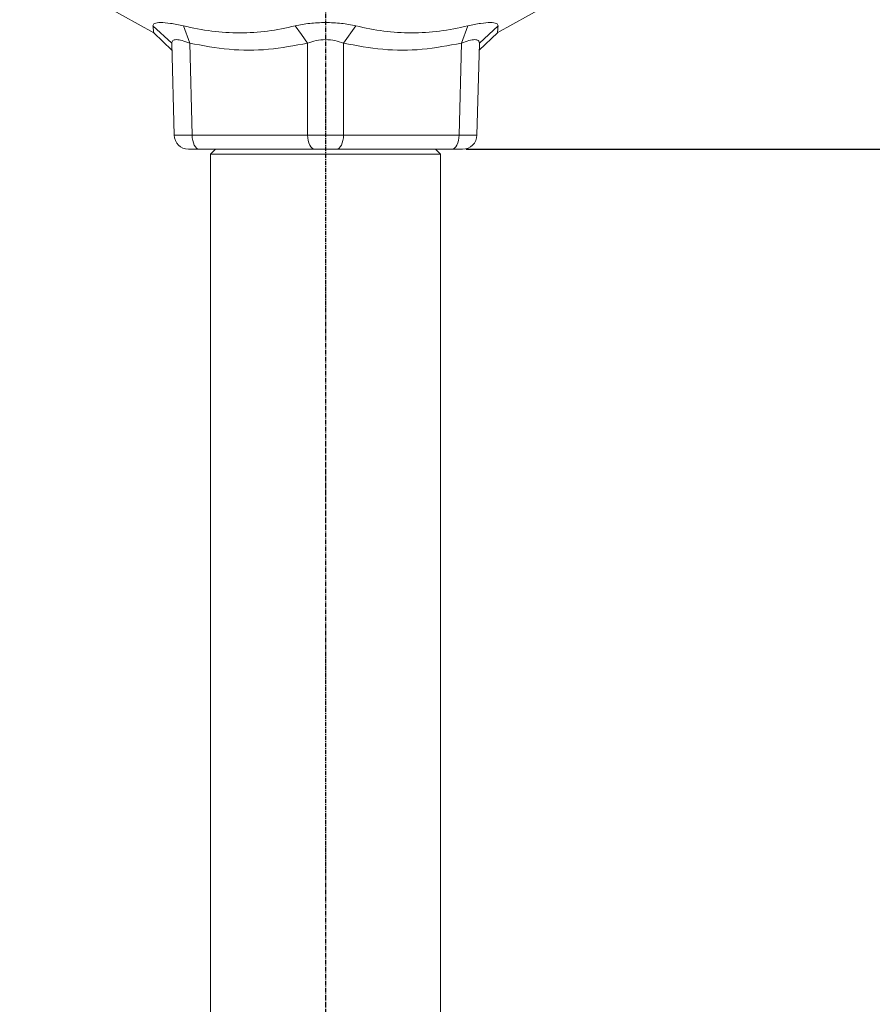
# Model space of a CAD drawing. Units: inches. Extents: x 527 to 2667, y -12420 to -10906.
# Drawn here: x 1201 to 1320, y -11633 to -11497 of the extents above; entities that cross this region are included whole.
import ezdxf

# ---------------------------------------------------------------- set-up
doc = ezdxf.new("R2010")
doc.units = ezdxf.units.IN
doc.header["$MEASUREMENT"] = 0
doc.linetypes.add('CENTER', pattern=[0.95, 0.625, -0.125, 0.075, -0.125])
doc.linetypes.add('SLD-실선', pattern=[0])
doc.layers.add('DIM', color=1, linetype='SLD-실선')
doc.styles.add('blockfont', font='simplex.shx')
doc.styles.add('ROMANS', font='romans.shx', dxfattribs={"height": 1})
doc.dimstyles.new('STANDARD$0', dxfattribs={"dimtxt": 5, "dimasz": 5, "dimexe": 0.5, "dimexo": 0.5, "dimgap": 1.2, "dimtad": 1, "dimdec": 1, "dimzin": 0, "dimdsep": 46, "dimtxsty": 'ROMANS', "dimcen": 0.09, "dimclrd": 2, "dimclre": 2, "dimclrt": 2, "dimadec": 0, "dimazin": 0, "dimtfac": 1, "dimtdec": 1, "dimtofl": 0, "dimtmove": 0, "dimatfit": 1, "dimfxl": 1, "dimtolj": 1, "dimtzin": 0, "dimarcsym": 0})

# ---------------------------------------------------------------- blocks, each defined once
blk = doc.blocks.new('*D71')
at = {"color": 132, "lineweight": -2}
for p, q in [((1263.08, -11514.56), (1415.81, -11514.56)), ((1413.81, -11724.96), (1413.81, -11524.16)), ((1260.73, -11734.56), (1415.81, -11734.56))]:
    blk.add_line(p, q, dxfattribs=at)
at = {"color": 132}
for points in [[(1412.21, -11524.16), (1415.41, -11524.16), (1413.81, -11514.56)], [(1412.21, -11724.96), (1415.41, -11724.96), (1413.81, -11734.56)]]:
    blk.add_solid(points, dxfattribs=at)
at = {"layer": 'Defpoints', "color": 0}
for p in [(1261.08, -11514.56), (1413.81, -11514.56), (1258.73, -11734.56)]:
    blk.add_point(p, dxfattribs=at)
at = {"insert": (1406.01, -11624.56), "char_height": 9.6, "attachment_point": 5, "rotation": 90, "style": 'blockfont'}
blk.add_mtext('220', dxfattribs=at)
blk = doc.blocks.new('*D72')
at = {"color": 132, "lineweight": -2}
for p, q in [((1316.72, -11415.06), (1462.79, -11415.06)), ((1460.79, -11424.66), (1460.79, -11868.36)), ((1343.75, -11877.96), (1462.79, -11877.96))]:
    blk.add_line(p, q, dxfattribs=at)
at = {"color": 132}
for points in [[(1459.19, -11424.66), (1462.39, -11424.66), (1460.79, -11415.06)], [(1459.19, -11868.36), (1462.39, -11868.36), (1460.79, -11877.96)]]:
    blk.add_solid(points, dxfattribs=at)
at = {"layer": 'Defpoints', "color": 0}
for p in [(1314.72, -11415.06), (1341.75, -11877.96), (1460.79, -11877.96)]:
    blk.add_point(p, dxfattribs=at)
at = {"insert": (1452.99, -11646.51), "char_height": 9.6, "attachment_point": 5, "rotation": 90, "style": 'blockfont'}
blk.add_mtext('463', dxfattribs=at)

msp = doc.modelspace()

# ---------------------------------------------------------------- linework, layer by layer
at = {"color": 7, "linetype": 'Continuous', "lineweight": 15}
for p, q in [((1201.0148, -11487.9978), (1219.6534, -11498.3969)), ((1267.4066, -11498.3969), (1286.0453, -11487.9978)), ((1219.5367, -11497.426), (1222.144, -11499.8165)), ((1223.7615, -11497.426), (1224.6431, -11499.8165)), ((1247.7548, -11497.426), (1246.0292, -11499.8165)), ((1262.4169, -11499.8165), (1263.2986, -11497.426)), ((1264.9161, -11499.8165), (1267.5233, -11497.426)), ((1219.6502, -11498.3951), (1222.1693, -11500.7856)), ((1264.8907, -11500.7856), (1267.4098, -11498.3951)), ((1222.479, -11512.6121), (1222.144, -11499.8165)), ((1224.6431, -11499.8165), (1224.9782, -11512.6121)), ((1241.0309, -11512.6121), (1241.0309, -11499.8165)), ((1246.0292, -11499.8165), (1246.0292, -11512.6121)), ((1262.0819, -11512.6121), (1262.4169, -11499.8165)), ((1264.9161, -11499.8165), (1264.581, -11512.6121)), ((1224.9782, -11512.6121), (1241.0309, -11512.6121)), ((1246.0292, -11512.6121), (1262.0819, -11512.6121)), ((1225.9778, -11514.5597), (1224.4783, -11514.5597)), ((1242.0305, -11514.5597), (1225.9778, -11514.5597)), ((1228.23, -11514.5597), (1227.53, -11515.2597)), ((1227.53, -11515.2597), (1227.53, -11733.8597)), ((1259.53, -11515.2597), (1227.53, -11515.2597)), ((1245.0295, -11514.5597), (1242.0305, -11514.5597)), ((1261.0822, -11514.5597), (1245.0295, -11514.5597)), ((1259.53, -11515.2597), (1258.83, -11514.5597)), ((1259.53, -11733.8597), (1259.53, -11515.2597)), ((1262.5817, -11514.5597), (1261.0822, -11514.5597))]:
    msp.add_line(p, q, dxfattribs=at)
at = {"color": 7, "linetype": 'Continuous', "lineweight": 15, "flags": 128}
for points in [[(1239.3053, -11497.426), (1240.1681, -11498.6213), (1241.0309, -11499.8165)], [(1225.9778, -11514.5597), (1225.7859, -11514.5226), (1225.6012, -11514.4125), (1225.4304, -11514.2335), (1225.28, -11513.9923), (1225.1555, -11513.6979), (1225.0616, -11513.3612), (1225.0018, -11512.9947), (1224.9782, -11512.6121)], [(1242.0305, -11514.5597), (1241.8387, -11514.5226), (1241.6539, -11514.4125), (1241.4832, -11514.2335), (1241.3327, -11513.9923), (1241.2083, -11513.6979), (1241.1143, -11513.3612), (1241.0545, -11512.9947), (1241.0309, -11512.6121)], [(1245.0295, -11514.5597), (1245.2214, -11514.5226), (1245.4061, -11514.4125), (1245.5769, -11514.2335), (1245.7273, -11513.9923), (1245.8518, -11513.6979), (1245.9457, -11513.3612), (1246.0056, -11512.9947), (1246.0292, -11512.6121)], [(1261.0822, -11514.5597), (1261.2741, -11514.5226), (1261.4588, -11514.4125), (1261.6296, -11514.2335), (1261.78, -11513.9923), (1261.9045, -11513.6979), (1261.9984, -11513.3612), (1262.0583, -11512.9947), (1262.0819, -11512.6121)]]:
    msp.add_lwpolyline(points, dxfattribs=at)
at = {"color": 7, "linetype": 'Continuous', "lineweight": 15}
for centre, start, end in [((1224.4783, -11512.5597), 181.5, 270), ((1262.5817, -11512.5597), 270, 358.5)]:
    msp.add_arc(centre, 2, start, end, dxfattribs=at)
for centre, major_axis, ratio, start_param, end_param in [((1227.4794, -11512.5597), (5.0003, 0.0524), 0.00604313, 3.1416876, 4.18848949), ((1243.53, -11512.5597), (5, 0), 0.01208923, 4.18898804, 5.23578992), ((1259.5807, -11512.5597), (5.0003, -0.0524), 0.00604313, 5.23628847, 6.28309036)]:
    msp.add_ellipse(centre, major_axis=major_axis, ratio=ratio, start_param=start_param, end_param=end_param, dxfattribs=at)
for points, knots in [([(1219.5367, -11497.426), (1219.5765, -11497.2934), (1219.6559, -11497.0289), (1220.5421, -11496.9232), (1221.9091, -11497.03), (1223.1434, -11497.2939), (1223.7615, -11497.426)], [0, 0, 0, 0, 0.25114198, 0.50067013, 0.74997914, 1, 1, 1, 1]), ([(1219.6501, -11498.3937), (1219.6501, -11498.3942), (1219.6603, -11498.4762), (1219.6255, -11498.2027), (1219.5664, -11497.686), (1219.5367, -11497.426)], [0, 0, 0, 0, 0.00273085, 0.49834871, 1, 1, 1, 1]), ([(1223.7615, -11497.426), (1225.0736, -11497.6992), (1227.6806, -11498.242), (1231.6103, -11498.4721), (1235.5015, -11498.238), (1238.0323, -11497.6978), (1239.3053, -11497.426)], [0, 0, 0, 0, 0.25235106, 0.50136427, 0.74917379, 1, 1, 1, 1]), ([(1239.3053, -11497.426), (1239.9658, -11497.2934), (1241.2826, -11497.0289), (1243.5355, -11496.9232), (1245.7844, -11497.03), (1247.0973, -11497.2939), (1247.7548, -11497.426)], [0, 0, 0, 0, 0.251142, 0.50067012, 0.74997901, 1, 1, 1, 1]), ([(1247.7548, -11497.426), (1249.0356, -11497.6992), (1251.5802, -11498.242), (1255.4801, -11498.4721), (1259.4017, -11498.238), (1261.9944, -11497.6978), (1263.2986, -11497.426)], [0, 0, 0, 0, 0.25235103, 0.50136423, 0.74917371, 1, 1, 1, 1]), ([(1263.2986, -11497.426), (1263.9193, -11497.2934), (1265.1568, -11497.0289), (1266.5234, -11496.9232), (1267.4053, -11497.03), (1267.4839, -11497.2939), (1267.5233, -11497.426)], [0, 0, 0, 0, 0.25114191, 0.50067011, 0.74997905, 1, 1, 1, 1]), ([(1267.5233, -11497.426), (1267.4911, -11497.7059), (1267.4273, -11498.2605), (1267.4157, -11498.3496), (1267.41, -11498.3937)], [0, 0, 0, 0, 0.50470325, 1, 1, 1, 1]), ([(1224.6431, -11499.8165), (1224.2831, -11499.6802), (1223.5714, -11499.4106), (1222.7547, -11499.2954), (1222.2262, -11499.4095), (1222.1716, -11499.6796), (1222.144, -11499.8165)], [0, 0, 0, 0, 0.25255366, 0.49933998, 0.74632996, 1, 1, 1, 1]), ([(1241.0309, -11499.8165), (1239.2247, -11500.1593), (1235.6248, -11500.8426), (1230.0954, -11500.8453), (1226.468, -11500.1609), (1224.6431, -11499.8165)], [0, 0, 0, 0, 0.33352037, 0.66471727, 1, 1, 1, 1]), ([(1246.0292, -11499.8165), (1245.6418, -11499.6802), (1244.8759, -11499.4106), (1243.5333, -11499.2954), (1242.1882, -11499.4095), (1241.4201, -11499.6796), (1241.0309, -11499.8165)], [0, 0, 0, 0, 0.25255371, 0.49934003, 0.74632618, 1, 1, 1, 1]), ([(1262.4169, -11499.8165), (1260.6017, -11500.1593), (1256.984, -11500.8426), (1251.4546, -11500.8453), (1247.845, -11500.1609), (1246.0292, -11499.8165)], [0, 0, 0, 0, 0.33352037, 0.66471726, 1, 1, 1, 1]), ([(1264.9161, -11499.8165), (1264.8887, -11499.6802), (1264.8346, -11499.4106), (1264.3086, -11499.2954), (1263.492, -11499.4095), (1262.7785, -11499.6796), (1262.4169, -11499.8165)], [0, 0, 0, 0, 0.25255377, 0.49933994, 0.74632979, 1, 1, 1, 1])]:
    msp.add_open_spline(points, degree=3, knots=knots, dxfattribs=at)
at = {"layer": 'DIM', "color": 1, "linetype": 'CENTER'}
msp.add_line((1243.53, -11398.1861), (1243.53, -11897.8749), dxfattribs=at)

# ---------------------------------------------------------------- dimensions: what is measured, and where the dimension line sits
at = {"color": 0}
for base, p1, p2, picture, middle in [((1460.7924, -11877.9597), (1314.7153, -11415.0597), (1341.7465, -11877.9597), '*D72', (1452.9924, -11646.5097)), ((1413.8146, -11514.5597), (1258.7284, -11734.5597), (1261.0822, -11514.5597), '*D71', (1406.0146, -11624.5597))]:
    dim = msp.add_linear_dim(base=base, p1=p1, p2=p2, angle=90, dimstyle='STANDARD$0', override={"dimscale": 2, "dimtxt": 4.8, "dimasz": 4.8, "dimexe": 1, "dimexo": 1, "dimgap": 1.5, "dimdec": 0, "dimzin": 8, "dimtxsty": 'blockfont', "dimcen": 6, "dimclrd": 132, "dimclre": 132, "dimclrt": 256, "dimadec": 4, "dimazin": 2, "dimtdec": 0, "dimtofl": 1, "dimtolj": 0, "dimtzin": 8, "dimarcsym": 1}, dxfattribs=at)
    dim.commit()
    dim.dimension.update_dxf_attribs({"geometry": picture, "text_midpoint": middle})

doc.saveas('drawing.dxf')
